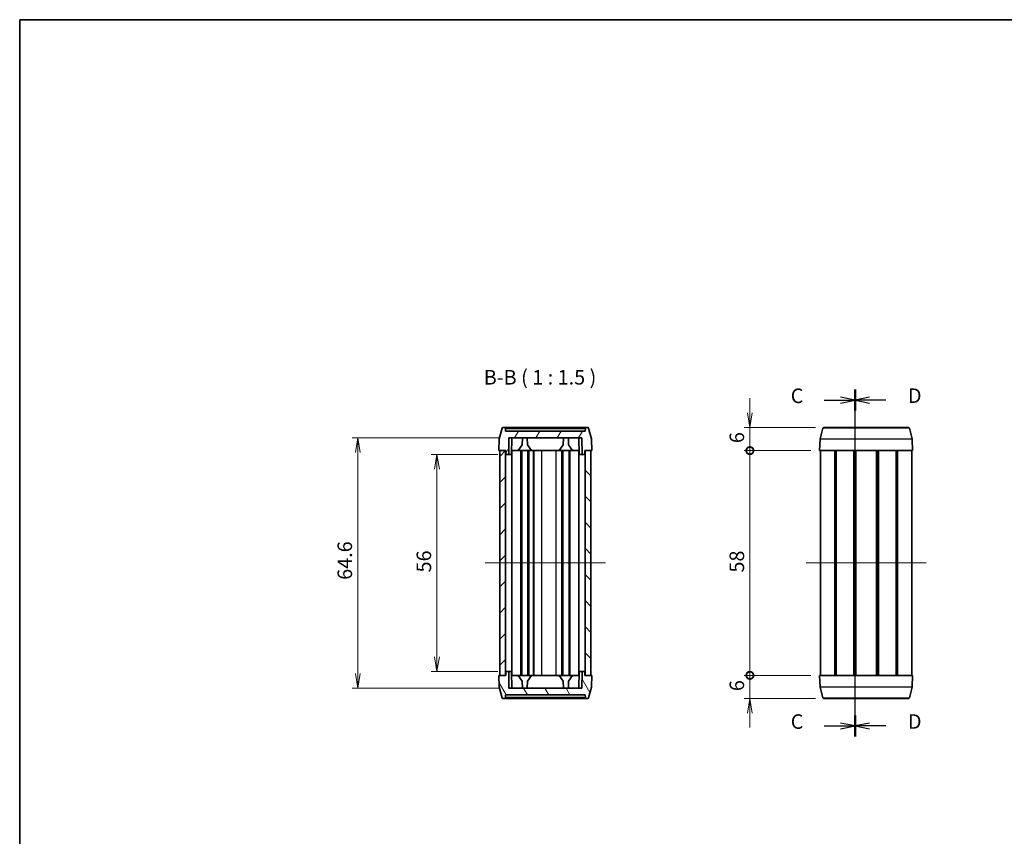
# Model space of a CAD drawing. Units: millimetres. Extents: x 14 to 2000, y 8 to 430.
# Drawn here: x 416 to 670, y 219 to 430 of the extents above; entities that cross this region are included whole.
import ezdxf

# ---------------------------------------------------------------- set-up
doc = ezdxf.new("R2010")
doc.units = ezdxf.units.MM
doc.layers.get('Defpoints').update_dxf_attribs({"lineweight": 25})
for name, color, linetype, lineweight in [('Border (ISO)', 7, 'Continuous', 35), ('Dimension (ISO)', 7, 'Continuous', 18), ('Dimension (ISO) @ 1', 7, 'Continuous', 18), ('Section Line (ISO)', 7, 'Continuous', 25), ('Symbol (ISO)', 7, 'Continuous', 18), ('Visible (ISO)', 7, 'Continuous', 35), ('Visible Narrow (ISO)', 7, 'Continuous', 25)]:
    doc.layers.add(name, color=color, linetype=linetype, lineweight=lineweight)
doc.layers.add('Centerline (ISO)', color=7, linetype='Continuous', lineweight=18, true_color=0x80ffff)
doc.layers.add('Hatch (ISO)', color=1, linetype='Continuous', lineweight=18, true_color=0xff0000)
doc.styles.add('Note Text (TK)', font='MS PGothic.ttf')
doc.dimstyles.new('Default - Method 1b (TK)', dxfattribs={"dimtxt": 2.5, "dimasz": 2.5, "dimexe": 1, "dimexo": 1.5, "dimgap": 1, "dimtad": 1, "dimrnd": 1e-08, "dimdsep": 46, "dimtxsty": 'Note Text (TK)', "dimblk": 'OPEN', "dimcen": 0.09, "dimdle": 5, "dimclrd": 100, "dimclre": 100, "dimclrt": 7, "dimadec": 1, "dimazin": 1, "dimtfac": 1, "dimtmove": 0, "dimatfit": 3, "dimldrblk": 'OPEN', "dimfxl": 0, "dimtolj": 1, "dimlwd": -1, "dimlwe": -1, "dimarcsym": 0})

# ---------------------------------------------------------------- blocks, each defined once
blk = doc.blocks.new('図面枠 tk図枠')
at = {"layer": 'Border (ISO)'}
for q in [(405.5, 289), (14.5, 8)]:
    blk.add_line((14.5, 289), q, dxfattribs=at)
blk = doc.blocks.new('2dTransSection2')
at = {"layer": 'Section Line (ISO)', "linetype": 'Continuous'}
for p, q in [((158.23, 165.69), (158.23, 225.35)), ((158.23, 223.55), (155.73, 224.05)), ((152.91, 223.55), (155.73, 223.55)), ((155.73, 223.55), (158.23, 223.55)), ((155.73, 223.05), (158.23, 223.55)), ((158.23, 167.49), (155.73, 167.99)), ((152.91, 167.49), (155.73, 167.49)), ((155.73, 167.49), (158.23, 167.49)), ((155.73, 166.99), (158.23, 167.49))]:
    blk.add_line(p, q, dxfattribs=at)
at = {"layer": 'Section Line (ISO)', "linetype": 'Continuous', "lineweight": 50}
for p, q in [((158.23, 221.75), (158.23, 225.35)), ((158.23, 165.69), (158.23, 169.3))]:
    blk.add_line(p, q, dxfattribs=at)
at = {"layer": 'Section Line (ISO)', "char_height": 2.5, "attachment_point": 7, "style": 'Note Text (TK)'}
for insert in [(147.15, 222.26), (147.15, 166.21)]:
    blk.add_mtext('C', dxfattribs=dict(at, insert=insert))
blk = doc.blocks.new('2dTransSection3')
at = {"layer": 'Section Line (ISO)', "linetype": 'Continuous'}
for p, q in [((158.23, 165.69), (158.23, 225.36)), ((160.73, 224.05), (158.23, 223.55)), ((160.73, 223.55), (158.23, 223.55)), ((158.23, 223.55), (160.73, 223.05)), ((163.54, 223.55), (160.73, 223.55)), ((160.73, 167.99), (158.23, 167.49)), ((160.73, 167.49), (158.23, 167.49)), ((158.23, 167.49), (160.73, 166.99)), ((163.54, 167.49), (160.73, 167.49))]:
    blk.add_line(p, q, dxfattribs=at)
at = {"layer": 'Section Line (ISO)', "linetype": 'Continuous', "lineweight": 50}
for p, q in [((158.23, 221.75), (158.23, 225.36)), ((158.23, 165.69), (158.23, 169.3))]:
    blk.add_line(p, q, dxfattribs=at)
at = {"layer": 'Section Line (ISO)', "char_height": 2.5, "attachment_point": 7, "style": 'Note Text (TK)'}
for insert in [(167.32, 222.28), (167.32, 166.22)]:
    blk.add_mtext('D', dxfattribs=dict(at, insert=insert))
blk = doc.blocks.new('_DotSmall')
at = {"color": 0, "linetype": 'ByBlock', "const_width": 0.5}
blk.add_lwpolyline([(-0.0625, 0, 1), (0.0625, 0, 1)], format="xyb", close=True, dxfattribs=at)
blk = doc.blocks.new('_Open')
at = {"color": 0, "linetype": 'ByBlock', "lineweight": -2}
for p, q in [((-1, 0.167), (0, 0)), ((-1, -0.167), (0, 0)), ((0, 0), (-1, 0))]:
    blk.add_line(p, q, dxfattribs=at)
blk = doc.blocks.new('*D39')
at = {"layer": 'Defpoints', "color": 0, "transparency": 16777216}
for p in [(603.94, 324.29), (623.08, 324.29), (621.94, 318.29)]:
    blk.add_point(p, dxfattribs=at)
at = {"layer": 'Dimension (ISO)', "color": 100, "transparency": 16777216}
for p, q in [((603.94, 328.04), (603.94, 331.79)), ((620.83, 324.29), (602.44, 324.29)), ((603.94, 318.29), (603.94, 324.29)), ((619.69, 318.29), (602.44, 318.29)), ((603.94, 318.29), (603.94, 314.54))]:
    blk.add_line(p, q, dxfattribs=at)
at = {"layer": 'Dimension (ISO)', "color": 100, "transparency": 16777216, "xscale": 3.75, "yscale": 3.75, "zscale": 3.75}
for name, p, rotation in [('_Open', (603.94, 324.29), 270), ('_DotSmall', (603.94, 318.29), 90)]:
    blk.add_blockref(name, p, dxfattribs=dict(at, rotation=rotation))
at = {"layer": 'Dimension (ISO)', "color": 7, "transparency": 16777216, "insert": (600.57, 320.22), "char_height": 3.75, "attachment_point": 4, "rotation": 90, "style": 'Note Text (TK)'}
blk.add_mtext('\\A1;6', dxfattribs=at)
blk = doc.blocks.new('*D40')
at = {"layer": 'Defpoints', "color": 0, "transparency": 16777216}
for p in [(603.94, 318.29), (621.94, 318.29), (621.94, 260.29)]:
    blk.add_point(p, dxfattribs=at)
at = {"layer": 'Dimension (ISO)', "color": 100, "transparency": 16777216}
for p, q in [((619.69, 318.29), (602.44, 318.29)), ((603.94, 260.29), (603.94, 318.29)), ((619.69, 260.29), (602.44, 260.29))]:
    blk.add_line(p, q, dxfattribs=at)
at = {"layer": 'Dimension (ISO)', "color": 100, "transparency": 16777216, "xscale": 3.75, "yscale": 3.75, "zscale": 3.75}
for p, rotation in [((603.94, 318.29), 90), ((603.94, 260.29), 270)]:
    blk.add_blockref('_DotSmall', p, dxfattribs=dict(at, rotation=rotation))
at = {"layer": 'Dimension (ISO)', "color": 7, "transparency": 16777216, "insert": (600.57, 286.82), "char_height": 3.75, "attachment_point": 4, "rotation": 90, "style": 'Note Text (TK)'}
blk.add_mtext('\\A1;58', dxfattribs=at)
blk = doc.blocks.new('*D41')
at = {"layer": 'Defpoints', "color": 0, "transparency": 16777216}
for p in [(603.94, 260.29), (621.94, 260.29), (623.08, 254.29)]:
    blk.add_point(p, dxfattribs=at)
at = {"layer": 'Dimension (ISO)', "color": 100, "transparency": 16777216}
for p, q in [((603.94, 260.29), (603.94, 264.04)), ((619.69, 260.29), (602.44, 260.29)), ((603.94, 254.29), (603.94, 260.29)), ((620.83, 254.29), (602.44, 254.29)), ((603.94, 250.54), (603.94, 246.79))]:
    blk.add_line(p, q, dxfattribs=at)
at = {"layer": 'Dimension (ISO)', "color": 100, "transparency": 16777216, "xscale": 3.75, "yscale": 3.75, "zscale": 3.75}
for name, p, rotation in [('_DotSmall', (603.94, 260.29), 270), ('_Open', (603.94, 254.29), 90)]:
    blk.add_blockref(name, p, dxfattribs=dict(at, rotation=rotation))
at = {"layer": 'Dimension (ISO)', "color": 7, "transparency": 16777216, "insert": (600.57, 256.22), "char_height": 3.75, "attachment_point": 4, "rotation": 90, "style": 'Note Text (TK)'}
blk.add_mtext('\\A1;6', dxfattribs=at)
blk = doc.blocks.new('*D42')
at = {"layer": 'Defpoints', "color": 0, "transparency": 16777216}
for p in [(541.18, 317.29), (523.18, 261.29), (541.18, 261.29)]:
    blk.add_point(p, dxfattribs=at)
at = {"layer": 'Dimension (ISO)', "color": 100, "transparency": 16777216}
for p, q in [((538.93, 317.29), (521.68, 317.29)), ((523.18, 313.54), (523.18, 265.04)), ((538.93, 261.29), (521.68, 261.29))]:
    blk.add_line(p, q, dxfattribs=at)
at = {"layer": 'Dimension (ISO)', "color": 100, "transparency": 16777216, "xscale": 3.75, "yscale": 3.75, "zscale": 3.75}
for p, rotation in [((523.18, 317.29), 90), ((523.18, 261.29), 270)]:
    blk.add_blockref('_Open', p, dxfattribs=dict(at, rotation=rotation))
at = {"layer": 'Dimension (ISO)', "color": 7, "transparency": 16777216, "insert": (519.8, 286.85), "char_height": 3.75, "attachment_point": 4, "rotation": 90, "style": 'Note Text (TK)'}
blk.add_mtext('\\A1;56', dxfattribs=at)
blk = doc.blocks.new('*D43')
at = {"layer": 'Defpoints', "color": 0, "transparency": 16777216}
for p in [(541.77, 321.59), (502.77, 256.99), (541.77, 256.99)]:
    blk.add_point(p, dxfattribs=at)
at = {"layer": 'Dimension (ISO)', "color": 100, "transparency": 16777216}
for p, q in [((539.52, 321.59), (501.27, 321.59)), ((502.77, 317.84), (502.77, 260.74)), ((539.52, 256.99), (501.27, 256.99))]:
    blk.add_line(p, q, dxfattribs=at)
at = {"layer": 'Dimension (ISO)', "color": 100, "transparency": 16777216, "xscale": 3.75, "yscale": 3.75, "zscale": 3.75}
for p, rotation in [((502.77, 321.59), 90), ((502.77, 256.99), 270)]:
    blk.add_blockref('_Open', p, dxfattribs=dict(at, rotation=rotation))
at = {"layer": 'Dimension (ISO)', "color": 7, "transparency": 16777216, "insert": (499.4, 284.94), "char_height": 3.75, "attachment_point": 4, "rotation": 90, "style": 'Note Text (TK)'}
blk.add_mtext('\\A1;64.6', dxfattribs=at)

msp = doc.modelspace()

# ---------------------------------------------------------------- hatches: boundary and pattern name
at = {"layer": 'Hatch (ISO)'}
h = msp.add_hatch(dxfattribs=at)
h.set_pattern_fill('ANSI31', color=256, scale=38.1, angle=14.999978, style=0)
h.set_pattern_definition([(60, (393.75, -4), (-4.124445, 2.38125), [])])
edge = h.paths.add_edge_path()
edge.add_ellipse((540.3016, 323.9852), major_axis=(-0.3, 0), ratio=1, start_angle=270, end_angle=345)
edge.add_line((540.0119, 324.0628), (539.2765, 321.3182))
edge.add_ellipse((539.5662, 321.2406), major_axis=(-0.0776, -0.2898), ratio=1, start_angle=270, end_angle=283)
edge.add_line((539.2664, 321.251), (539.1628, 318.2852))
edge.add_line((539.1628, 318.2852), (540.9628, 318.2852))
edge.add_line((540.9628, 318.2852), (540.9769, 317.4817))
edge.add_ellipse((541.1768, 317.4852), major_axis=(0.0035, -0.2), ratio=1, start_angle=270, end_angle=359)
edge.add_line((541.1768, 317.2852), (541.6954, 317.2852))
edge.add_line((541.6954, 317.2852), (541.7704, 321.5852))
edge.add_line((541.7704, 321.5852), (560.5552, 321.5852))
edge.add_line((560.5552, 321.5852), (560.6303, 317.2852))
edge.add_line((560.6303, 317.2852), (561.1488, 317.2852))
edge.add_ellipse((561.1488, 317.4852), major_axis=(0.2, 0), ratio=1, start_angle=270, end_angle=359)
edge.add_line((561.3488, 317.4817), (561.3628, 318.2852))
edge.add_line((561.3628, 318.2852), (563.1628, 318.2852))
edge.add_line((563.1628, 318.2852), (563.0593, 321.251))
edge.add_ellipse((562.7595, 321.2406), major_axis=(-0.0105, 0.2998), ratio=1, start_angle=270, end_angle=283)
edge.add_line((563.0492, 321.3182), (562.3138, 324.0628))
edge.add_ellipse((562.024, 323.9852), major_axis=(-0.0776, 0.2898), ratio=1, start_angle=270, end_angle=345)
edge.add_line((562.024, 324.2852), (561.7875, 324.2852))
edge.add_ellipse((561.7875, 323.9852), major_axis=(-0.3, 0), ratio=1, start_angle=270, end_angle=358)
edge.add_line((561.4877, 323.9957), (561.4629, 323.2852))
edge.add_line((561.4629, 323.2852), (540.8628, 323.2852))
edge.add_line((540.8628, 323.2852), (540.838, 323.9957))
edge.add_ellipse((540.5381, 323.9852), major_axis=(-0.0105, 0.2998), ratio=1, start_angle=270, end_angle=358)
edge.add_line((540.5381, 324.2852), (540.3016, 324.2852))
h = msp.add_hatch(dxfattribs=at)
h.set_pattern_fill('ANSI31', color=256, scale=38.1, style=0)
h.set_pattern_definition([(45, (393.75, -4), (-3.367596, 3.367596), [])])
h.paths.add_polyline_path([(540.9128, 260.2852), (540.9128, 318.2852), (539.4128, 318.2852), (539.4128, 260.2852)])
h = msp.add_hatch(dxfattribs=at)
h.set_pattern_fill('ANSI31', color=256, scale=38.1, angle=90.00021, style=0)
h.set_pattern_definition([(135.0002, (393.75, -4), (-3.367584, -3.36761), [])])
h.paths.add_polyline_path([(561.4128, 318.2852), (561.4128, 260.2852), (562.9128, 260.2852), (562.9128, 318.2852)])
h = msp.add_hatch(dxfattribs=at)
h.set_pattern_fill('ANSI31', color=256, scale=38.1, angle=75.000175, style=0)
h.set_pattern_definition([(120.0002, (393.75, -4), (-4.12444, -2.38126), [])])
edge = h.paths.add_edge_path()
edge.add_ellipse((562.024, 254.5852), major_axis=(0.3, 0), ratio=1, start_angle=270, end_angle=345)
edge.add_line((562.3138, 254.5076), (563.0492, 257.2522))
edge.add_ellipse((562.7595, 257.3298), major_axis=(0.0776, 0.2898), ratio=1, start_angle=270, end_angle=283)
edge.add_line((563.0593, 257.3194), (563.1628, 260.2852))
edge.add_line((563.1628, 260.2852), (561.3628, 260.2852))
edge.add_line((561.3628, 260.2852), (561.3488, 261.0887))
edge.add_ellipse((561.1488, 261.0852), major_axis=(-0.0035, 0.2), ratio=1, start_angle=270, end_angle=359)
edge.add_line((561.1488, 261.2852), (560.6303, 261.2852))
edge.add_line((560.6303, 261.2852), (560.5552, 256.9852))
edge.add_line((560.5552, 256.9852), (541.7704, 256.9852))
edge.add_line((541.7704, 256.9852), (541.6954, 261.2852))
edge.add_line((541.6954, 261.2852), (541.1768, 261.2852))
edge.add_ellipse((541.1768, 261.0852), major_axis=(-0.2, 0), ratio=1, start_angle=270, end_angle=359)
edge.add_line((540.9769, 261.0887), (540.9628, 260.2852))
edge.add_line((540.9628, 260.2852), (539.1628, 260.2852))
edge.add_line((539.1628, 260.2852), (539.2664, 257.3194))
edge.add_ellipse((539.5662, 257.3298), major_axis=(0.0105, -0.2998), ratio=1, start_angle=270, end_angle=283)
edge.add_line((539.2765, 257.2522), (540.0119, 254.5076))
edge.add_ellipse((540.3016, 254.5852), major_axis=(0.0776, -0.2898), ratio=1, start_angle=270, end_angle=345)
edge.add_line((540.3016, 254.2852), (540.5381, 254.2852))
edge.add_ellipse((540.5381, 254.5852), major_axis=(0.3, 0), ratio=1, start_angle=270, end_angle=358)
edge.add_line((540.838, 254.5747), (540.8628, 255.2852))
edge.add_line((540.8628, 255.2852), (561.4629, 255.2852))
edge.add_line((561.4629, 255.2852), (561.4877, 254.5747))
edge.add_ellipse((561.7875, 254.5852), major_axis=(0.0105, -0.2998), ratio=1, start_angle=270, end_angle=358)
edge.add_line((561.7875, 254.2852), (562.024, 254.2852))

# ---------------------------------------------------------------- linework, layer by layer
at = {"layer": 'Centerline (ISO)', "linetype": 'Continuous'}
for p, q in [((535.6628, 289.2852), (566.6628, 289.2852)), ((618.4423, 289.2852), (649.4423, 289.2852))]:
    msp.add_line(p, q, dxfattribs=at)
at = {"layer": 'Visible (ISO)'}
for p, q in [((540.0119, 324.0628), (539.2765, 321.3182)), ((540.5381, 324.2852), (540.3016, 324.2852)), ((561.7875, 324.2852), (540.5381, 324.2852)), ((540.8628, 323.2852), (540.838, 323.9957)), ((561.4629, 323.2852), (540.8628, 323.2852)), ((561.4877, 323.9957), (561.4629, 323.2852)), ((562.024, 324.2852), (561.7875, 324.2852)), ((563.0492, 321.3182), (562.3138, 324.0628)), ((622.0559, 321.3182), (622.7913, 324.0628)), ((623.0811, 324.2852), (644.8035, 324.2852)), ((645.8287, 321.3182), (645.0932, 324.0628)), ((539.2664, 321.251), (539.1628, 318.2852)), ((541.6954, 317.2852), (541.7704, 321.5852)), ((541.7704, 321.5852), (560.5552, 321.5852)), ((542.4454, 317.2852), (542.5204, 321.5852)), ((545.189, 319.785), (545.2204, 321.5852)), ((546.5367, 319.785), (546.5052, 321.5852)), ((555.789, 319.785), (555.8204, 321.5852)), ((557.1367, 319.785), (557.1052, 321.5852)), ((559.8803, 317.2852), (559.8052, 321.5852)), ((560.5552, 321.5852), (560.6303, 317.2852)), ((563.1628, 318.2852), (563.0593, 321.251)), ((621.9423, 318.2852), (622.0458, 321.251)), ((645.9423, 318.2852), (645.8387, 321.251)), ((539.1628, 318.2852), (540.9628, 318.2852)), ((540.9128, 318.2852), (539.4128, 318.2852)), ((539.4128, 318.2852), (539.4128, 260.2852)), ((540.9128, 260.2852), (540.9128, 318.2852)), ((540.9628, 318.2852), (540.9769, 317.4817)), ((544.1628, 318.2852), (542.4628, 318.2852)), ((542.5134, 260.2852), (542.5134, 318.2852)), ((545.189, 319.785), (544.1628, 318.2852)), ((544.8628, 318.2852), (544.1628, 318.2852)), ((545.0628, 318.2852), (544.8628, 318.2852)), ((544.8628, 260.2852), (544.8628, 318.2852)), ((546.6628, 318.2852), (545.0628, 318.2852)), ((545.0628, 260.2852), (545.0628, 318.2852)), ((547.5628, 318.2852), (546.5367, 319.785)), ((546.8628, 318.2852), (546.6628, 318.2852)), ((546.6628, 260.2852), (546.6628, 318.2852)), ((547.5628, 318.2852), (546.8628, 318.2852)), ((546.8628, 260.2852), (546.8628, 318.2852)), ((554.7628, 318.2852), (547.5628, 318.2852)), ((548.1128, 260.2852), (548.1128, 318.2852)), ((548.2128, 260.2852), (548.2128, 318.2852)), ((555.789, 319.785), (554.7628, 318.2852)), ((554.7628, 318.2852), (555.4079, 318.2852)), ((555.6628, 318.2852), (555.4079, 318.2852)), ((557.2628, 318.2852), (555.6628, 318.2852)), ((555.6628, 260.2852), (555.6628, 318.2852)), ((558.1628, 318.2852), (557.1367, 319.785)), ((557.4628, 318.2852), (557.2628, 318.2852)), ((557.2628, 260.2852), (557.2628, 318.2852)), ((558.1628, 318.2852), (557.4628, 318.2852)), ((557.4628, 260.2852), (557.4628, 318.2852)), ((559.8628, 318.2852), (558.1628, 318.2852)), ((559.8123, 260.2852), (559.8123, 318.2852)), ((561.3488, 317.4817), (561.3628, 318.2852)), ((561.3628, 318.2852), (563.1628, 318.2852)), ((561.4128, 318.2852), (561.4128, 260.2852)), ((562.9128, 318.2852), (561.4128, 318.2852)), ((562.9128, 260.2852), (562.9128, 318.2852)), ((621.9423, 318.2852), (645.9423, 318.2852)), ((622.1923, 260.2852), (622.1923, 318.2852)), ((625.8459, 260.2852), (625.8459, 318.2852)), ((626.1954, 260.2852), (626.1954, 318.2852)), ((626.2115, 260.2852), (626.2115, 318.2852)), ((630.7913, 260.2852), (630.7913, 318.2852)), ((631.0923, 260.2852), (631.0923, 318.2852)), ((631.0923, 260.2852), (631.0923, 318.2852)), ((631.2706, 260.2852), (631.2706, 318.2852)), ((636.6139, 260.2852), (636.6139, 318.2852)), ((636.7923, 260.2852), (636.7923, 318.2852)), ((637.0932, 260.2852), (637.0932, 318.2852)), ((641.673, 260.2852), (641.673, 318.2852)), ((641.6892, 260.2852), (641.6892, 318.2852)), ((642.0387, 260.2852), (642.0387, 318.2852)), ((645.6923, 260.2852), (645.6923, 318.2852)), ((541.1768, 317.2852), (541.6954, 317.2852)), ((542.4454, 317.2852), (541.6954, 317.2852)), ((560.6303, 317.2852), (559.8803, 317.2852)), ((560.6303, 317.2852), (561.1488, 317.2852)), ((540.9628, 260.2852), (539.1628, 260.2852)), ((539.1628, 260.2852), (539.2664, 257.3194)), ((539.4128, 260.2852), (540.9128, 260.2852)), ((540.9769, 261.0887), (540.9628, 260.2852)), ((541.6954, 261.2852), (541.1768, 261.2852)), ((541.7704, 256.9852), (541.6954, 261.2852)), ((541.6954, 261.2852), (542.4454, 261.2852)), ((542.4454, 261.2852), (542.5204, 256.9852)), ((542.4628, 260.2852), (544.1628, 260.2852)), ((544.8628, 260.2852), (544.1628, 260.2852)), ((544.1628, 260.2852), (545.189, 258.7854)), ((545.0628, 260.2852), (544.8628, 260.2852)), ((546.6628, 260.2852), (545.0628, 260.2852)), ((546.5367, 258.7854), (547.5628, 260.2852)), ((546.8628, 260.2852), (546.6628, 260.2852)), ((547.5628, 260.2852), (546.8628, 260.2852)), ((547.5628, 260.2852), (554.7628, 260.2852)), ((554.7628, 260.2852), (555.4079, 260.2852)), ((554.7628, 260.2852), (555.789, 258.7854)), ((555.6628, 260.2852), (555.4079, 260.2852)), ((557.2628, 260.2852), (555.6628, 260.2852)), ((557.1367, 258.7854), (558.1628, 260.2852)), ((557.4628, 260.2852), (557.2628, 260.2852)), ((558.1628, 260.2852), (557.4628, 260.2852)), ((558.1628, 260.2852), (559.8628, 260.2852)), ((559.8803, 261.2852), (559.8052, 256.9852)), ((559.8803, 261.2852), (560.6303, 261.2852)), ((560.6303, 261.2852), (560.5552, 256.9852)), ((561.1488, 261.2852), (560.6303, 261.2852)), ((561.3628, 260.2852), (561.3488, 261.0887)), ((563.1628, 260.2852), (561.3628, 260.2852)), ((561.4128, 260.2852), (562.9128, 260.2852)), ((563.0593, 257.3194), (563.1628, 260.2852)), ((645.9423, 260.2852), (621.9423, 260.2852)), ((621.9423, 260.2852), (622.0458, 257.3194)), ((645.9423, 260.2852), (645.8387, 257.3194)), ((539.2765, 257.2522), (540.0119, 254.5076)), ((560.5552, 256.9852), (541.7704, 256.9852)), ((545.189, 258.7854), (545.2204, 256.9852)), ((546.5367, 258.7854), (546.5052, 256.9852)), ((555.789, 258.7854), (555.8204, 256.9852)), ((557.1367, 258.7854), (557.1052, 256.9852)), ((562.3138, 254.5076), (563.0492, 257.2522)), ((622.0559, 257.2522), (622.7913, 254.5076)), ((645.8287, 257.2522), (645.0932, 254.5076)), ((540.3016, 254.2852), (540.5381, 254.2852)), ((540.5381, 254.2852), (561.7875, 254.2852)), ((540.838, 254.5747), (540.8628, 255.2852)), ((540.8628, 255.2852), (561.4629, 255.2852)), ((561.4629, 255.2852), (561.4877, 254.5747)), ((561.7875, 254.2852), (562.024, 254.2852)), ((644.8035, 254.2852), (623.0811, 254.2852))]:
    msp.add_line(p, q, dxfattribs=at)
for centre, radius, start, end in [((540.3016, 323.9852), 0.3, 90, 165), ((540.5381, 323.9852), 0.3, 2, 90), ((561.7875, 323.9852), 0.3, 90, 178), ((562.024, 323.9852), 0.3, 15, 90), ((623.0811, 323.9852), 0.3, 90, 165), ((644.8035, 323.9852), 0.3, 15, 90), ((539.5662, 321.2406), 0.3, 165, 178), ((562.7595, 321.2406), 0.3, 2, 15), ((622.3456, 321.2406), 0.3, 165, 178), ((645.5389, 321.2406), 0.3, 2, 15), ((541.1768, 317.4852), 0.2, 181, 270), ((561.1488, 317.4852), 0.2, 270, 359), ((541.1768, 261.0852), 0.2, 90, 179), ((561.1488, 261.0852), 0.2, 1, 90), ((539.5662, 257.3298), 0.3, 182, 195), ((562.7595, 257.3298), 0.3, 345, 358), ((622.3456, 257.3298), 0.3, 182, 195), ((645.5389, 257.3298), 0.3, 345, 358), ((540.3016, 254.5852), 0.3, 195, 270), ((540.5381, 254.5852), 0.3, 270, 358), ((561.7875, 254.5852), 0.3, 182, 270), ((562.024, 254.5852), 0.3, 270, 345), ((623.0811, 254.5852), 0.3, 195, 270), ((644.8035, 254.5852), 0.3, 270, 345)]:
    msp.add_arc(centre, radius, start, end, dxfattribs=at)
at = {"layer": 'Visible Narrow (ISO)'}
for p, q in [((540.838, 323.9957), (561.4877, 323.9957)), ((645.0932, 324.0628), (622.7913, 324.0628)), ((645.8387, 321.251), (622.0458, 321.251)), ((622.0559, 321.3182), (645.8287, 321.3182)), ((550.2128, 260.2852), (550.2128, 318.2852)), ((553.9154, 260.2852), (553.9154, 318.2852)), ((555.4079, 260.2852), (555.4079, 318.2852)), ((622.0458, 257.3194), (645.8387, 257.3194)), ((645.8287, 257.2522), (622.0559, 257.2522)), ((561.4877, 254.5747), (540.838, 254.5747)), ((622.7913, 254.5076), (645.0932, 254.5076))]:
    msp.add_line(p, q, dxfattribs=at)

# ---------------------------------------------------------------- block references
at = {"xscale": 1.5, "yscale": 1.5, "zscale": 1.5}
msp.add_blockref('図面枠 tk図枠', (393.75, -4), dxfattribs=at)
at = {"layer": 'Section Line (ISO)', "xscale": 1.5, "yscale": 1.5, "zscale": 1.5}
for name in ['2dTransSection2', '2dTransSection3']:
    msp.add_blockref(name, (393.75, -4), dxfattribs=at)

# ---------------------------------------------------------------- texts
at = {"layer": 'Symbol (ISO)', "color": 7, "insert": (535.2551, 334.1716), "char_height": 3.75, "attachment_point": 7, "style": 'Note Text (TK)'}
msp.add_mtext('B-B ( 1 : 1.5 )', dxfattribs=at)

# ---------------------------------------------------------------- dimensions: what is measured, and where the dimension line sits
at = {"layer": 'Dimension (ISO) @ 1', "color": 100, "true_color": 0x00ff3f}
for base, p1, p2, angle, override, picture, middle in [((603.9423, 324.2852), (621.9423, 318.2852), (623.0811, 324.2852), 90, {"dimscale": 1, "dimtxt": 3.75, "dimasz": 3.75, "dimexe": 1.5, "dimexo": 2.25, "dimgap": 1.5, "dimdec": 2, "dimblk1": 'DotSmall', "dimblk2": 'Open', "dimsah": 1, "dimcen": 0.135, "dimdle": 0, "dimtol": 0, "dimlim": 0, "dimtp": 0, "dimtm": 0, "dimtdec": 2, "dimtix": 0, "dimtofl": 1, "dimtmove": 0, "dimatfit": 1}, '*D39', (603.9423, 321.2852)), ((502.7704, 256.9852), (541.7704, 321.5852), (541.7704, 256.9852), 270, {"dimscale": 1, "dimtxt": 3.75, "dimasz": 3.75, "dimexe": 1.5, "dimexo": 2.25, "dimgap": 1.5, "dimdec": 2, "dimcen": 0.135, "dimtol": 0, "dimlim": 0, "dimtp": 0, "dimtm": 0, "dimtdec": 2, "dimtix": 0, "dimtofl": 0, "dimtmove": 0, "dimatfit": 1}, '*D43', (502.7704, 289.2852)), ((603.9423, 318.2852), (621.9423, 260.2852), (621.9423, 318.2852), 90, {"dimscale": 1, "dimtxt": 3.75, "dimasz": 3.75, "dimexe": 1.5, "dimexo": 2.25, "dimgap": 1.5, "dimdec": 2, "dimblk1": 'DotSmall', "dimblk2": 'DotSmall', "dimsah": 1, "dimcen": 0.135, "dimdle": 0, "dimtol": 0, "dimlim": 0, "dimtp": 0, "dimtm": 0, "dimtdec": 2, "dimtix": 0, "dimtofl": 0, "dimtmove": 0, "dimatfit": 1}, '*D40', (603.9423, 289.2852)), ((523.1768, 261.2852), (541.1768, 317.2852), (541.1768, 261.2852), 270, {"dimscale": 1, "dimtxt": 3.75, "dimasz": 3.75, "dimexe": 1.5, "dimexo": 2.25, "dimgap": 1.5, "dimdec": 2, "dimcen": 0.135, "dimtol": 0, "dimlim": 0, "dimtp": 0, "dimtm": 0, "dimtdec": 2, "dimtix": 0, "dimtofl": 0, "dimtmove": 0, "dimatfit": 1}, '*D42', (523.1768, 289.2852)), ((603.9423, 260.2852), (623.0811, 254.2852), (621.9423, 260.2852), 90, {"dimscale": 1, "dimtxt": 3.75, "dimasz": 3.75, "dimexe": 1.5, "dimexo": 2.25, "dimgap": 1.5, "dimdec": 2, "dimblk1": 'Open', "dimblk2": 'DotSmall', "dimsah": 1, "dimcen": 0.135, "dimdle": 0, "dimtol": 0, "dimlim": 0, "dimtp": 0, "dimtm": 0, "dimtdec": 2, "dimtix": 0, "dimtofl": 1, "dimtmove": 0, "dimatfit": 1}, '*D41', (603.9423, 257.2852))]:
    dim = msp.add_linear_dim(base=base, p1=p1, p2=p2, angle=angle, dimstyle='Default - Method 1b (TK)', override=override, dxfattribs=at)
    dim.commit()
    dim.dimension.update_dxf_attribs({"geometry": picture, "text_midpoint": middle, "dimtype": 128})

doc.saveas('drawing.dxf')
